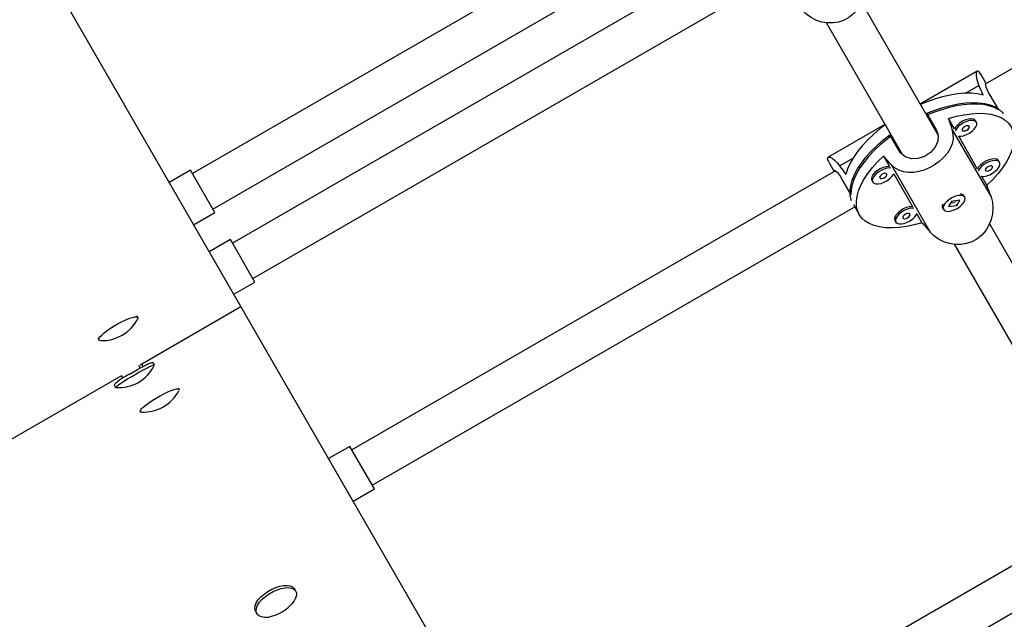
# Model space of a CAD drawing. Extents: x 1778 to 2513, y 1226 to 1895.
# Drawn here: x 2258 to 2273, y 1514 to 1523 of the extents above; entities that cross this region are included whole.
import ezdxf

# ---------------------------------------------------------------- set-up
doc = ezdxf.new("R2010")
doc.units = 0
doc.header["$LTSCALE"] = 0.125
doc.header["$MEASUREMENT"] = 0
doc.layers.add('CONTOUR', color=7, linetype='CONTINUOUS')

msp = doc.modelspace()

# ---------------------------------------------------------------- linework, layer by layer
at = {"layer": 'CONTOUR'}
for p, q in [((2261.66941, 1518.72194), (2252.9074, 1533.8982)), ((2280.47286, 1526.40342), (2273.06671, 1522.12747)), ((2268.32286, 1525.02914), (2260.92644, 1520.75881)), ((2261.23894, 1520.21754), (2268.62722, 1524.48317)), ((2268.93721, 1523.9643), (2261.54111, 1519.69416)), ((2261.85361, 1519.15289), (2269.24189, 1523.41852)), ((2272.34297, 1521.35979), (2271.17307, 1523.38613)), ((2270.63248, 1523.07245), (2271.79585, 1521.05743)), ((2272.94406, 1522.3273), (2272.0743, 1521.82514)), ((2273.08458, 1522.13779), (2273.00186, 1522.28107)), ((2272.76415, 1521.99001), (2272.9709, 1522.10938)), ((2273.12587, 1521.98492), (2273.26925, 1521.73657)), ((2272.17436, 1521.68309), (2272.31774, 1521.43474)), ((2271.53304, 1521.51264), (2270.66328, 1521.01049)), ((2272.59707, 1521.44388), (2272.50487, 1521.60357)), ((2272.93278, 1521.54663), (2272.91912, 1521.57028)), ((2272.55898, 1521.4378), (2273.15728, 1520.40149)), ((2271.74941, 1521.10662), (2271.60603, 1521.35497)), ((2272.95146, 1520.83006), (2272.66228, 1521.33093)), ((2270.67441, 1520.93732), (2270.75714, 1520.79404)), ((2270.83858, 1520.87828), (2271.04533, 1520.99765)), ((2271.50964, 1521.02897), (2271.60184, 1520.86928)), ((2273.28717, 1520.93281), (2273.27351, 1520.95646)), ((2260.89519, 1520.81294), (2260.57043, 1520.62544)), ((2261.27019, 1520.16342), (2260.89519, 1520.81294)), ((2270.77501, 1520.80436), (2263.36886, 1516.52842)), ((2271.62615, 1520.89923), (2272.22446, 1519.86293)), ((2271.66705, 1520.75633), (2271.95623, 1520.25546)), ((2270.86888, 1520.68185), (2271.01226, 1520.4335)), ((2271.33134, 1520.65358), (2271.345, 1520.62993)), ((2273.09521, 1520.58107), (2273.01667, 1520.71711)), ((2272.54983, 1520.33417), (2272.50509, 1520.25391)), ((2272.5363, 1520.30989), (2272.5999, 1520.31931)), ((2272.67877, 1520.35327), (2272.54983, 1520.33417)), ((2272.61053, 1520.32718), (2272.62024, 1520.3446)), ((2272.63402, 1520.27302), (2272.67877, 1520.35327)), ((2272.75431, 1520.39734), (2272.74065, 1520.42099)), ((2260.94543, 1519.97592), (2261.27019, 1520.16342)), ((2263.68136, 1515.98715), (2271.06964, 1520.25278)), ((2271.04994, 1520.28689), (2271.1387, 1520.13315)), ((2272.41589, 1520.23349), (2272.42955, 1520.20984)), ((2272.50509, 1520.25391), (2272.63402, 1520.27302)), ((2272.63111, 1520.27806), (2272.63402, 1520.27302)), ((2271.68573, 1520.03976), (2271.69939, 1520.01611)), ((2272.02144, 1520.14251), (2272.09998, 1520.00647)), ((2275.41056, 1516.04658), (2273.13155, 1519.99394)), ((2261.50986, 1519.74829), (2261.1851, 1519.56079)), ((2261.88486, 1519.09877), (2261.50986, 1519.74829)), ((2272.59203, 1519.6784), (2274.86625, 1515.73934)), ((2261.5601, 1518.91127), (2261.88486, 1519.09877)), ((2260.12513, 1517.83034), (2261.66941, 1518.72194)), ((2269.8514, 1504.55032), (2261.66941, 1518.72194)), ((2260.08974, 1518.55562), (2260.07334, 1518.58401)), ((2259.47786, 1518.24021), (2259.49426, 1518.21182)), ((2260.09966, 1517.82371), (2260.12463, 1517.78046)), ((2260.15037, 1517.83689), (2260.16924, 1517.80422)), ((2260.34492, 1517.82863), (2260.32153, 1517.86913)), ((2256.65342, 1515.82595), (2259.83608, 1517.66346)), ((2259.83376, 1517.66748), (2259.85842, 1517.62477)), ((2259.72606, 1517.52533), (2259.74944, 1517.48483)), ((2260.72362, 1517.45771), (2260.71562, 1517.47156)), ((2260.12014, 1517.12776), (2260.12814, 1517.11391)), ((2263.33761, 1516.58254), (2263.01285, 1516.39504)), ((2263.71261, 1515.93302), (2263.33761, 1516.58254)), ((2263.38785, 1515.74552), (2263.71261, 1515.93302)), ((2274.08174, 1515.10081), (2266.66525, 1510.81889)), ((2266.97775, 1510.27763), (2274.36603, 1514.54325)), ((2262.50886, 1514.36557), (2262.48843, 1514.40096)), ((2261.89295, 1514.05716), (2261.91338, 1514.02177))]:
    msp.add_line(p, q, dxfattribs=at)
at = {"layer": 'CONTOUR', "flags": 128}
for points in [[(2271.19074, 1523.80765), (2271.21445, 1523.72123), (2271.22439, 1523.62908), (2271.21986, 1523.53935), (2271.20087, 1523.44925), (2271.16679, 1523.36175), (2271.11675, 1523.27898), (2271.05594, 1523.20967), (2270.98125, 1523.15035), (2270.90548, 1523.10942), (2270.82149, 1523.081), (2270.73796, 1523.06741), (2270.6512, 1523.06722), (2270.56304, 1523.08116), (2270.47591, 1523.10963), (2270.39206, 1523.15294), (2270.31419, 1523.21122), (2270.25792, 1523.26908)], [(2273.00198, 1522.27963), (2272.98812, 1522.3024), (2272.96848, 1522.32329), (2272.95217, 1522.32964), (2272.93892, 1522.32275), (2272.93012, 1522.30242), (2272.92749, 1522.26891), (2272.93301, 1522.22265), (2272.94892, 1522.16441), (2272.9709, 1522.10938)], [(2273.08178, 1522.13618), (2273.07123, 1522.14698), (2273.06538, 1522.13285), (2273.07661, 1522.08742), (2273.10807, 1522.01722), (2273.12587, 1521.98492)], [(2273.03724, 1521.96169), (2272.95122, 1521.98017), (2272.8565, 1521.98951), (2272.75408, 1521.98962), (2272.64504, 1521.98051), (2272.53052, 1521.96226), (2272.41174, 1521.93506), (2272.28994, 1521.89921), (2272.1664, 1521.85508), (2272.07796, 1521.81881)], [(2273.26925, 1521.73657), (2273.20273, 1521.77156), (2273.12602, 1521.79801), (2273.03993, 1521.81563), (2272.94534, 1521.82425), (2272.84324, 1521.82377), (2272.73469, 1521.8142), (2272.6208, 1521.79565), (2272.50277, 1521.7683), (2272.38181, 1521.73243), (2272.25917, 1521.68842), (2272.17355, 1521.65324)], [(2272.17436, 1521.68309), (2272.29738, 1521.7316), (2272.41946, 1521.77223), (2272.53934, 1521.80454), (2272.65577, 1521.82821), (2272.76754, 1521.843), (2272.87351, 1521.84873), (2272.97256, 1521.84537), (2273.06368, 1521.83294), (2273.14592, 1521.81157), (2273.21842, 1521.78148), (2273.28044, 1521.74298), (2273.33133, 1521.69649), (2273.34377, 1521.68176)], [(2272.50487, 1521.60357), (2272.62589, 1521.63681), (2272.7435, 1521.66131), (2272.85647, 1521.67679), (2272.96361, 1521.68309), (2273.06379, 1521.68016), (2273.15595, 1521.66801), (2273.23914, 1521.64678), (2273.31247, 1521.6167), (2273.37516, 1521.57807), (2273.42657, 1521.5313), (2273.46615, 1521.4769), (2273.49348, 1521.41542), (2273.50827, 1521.34751), (2273.51038, 1521.2739), (2273.49977, 1521.19536), (2273.47656, 1521.1127), (2273.44099, 1521.02681), (2273.39345, 1520.93858), (2273.33442, 1520.84895), (2273.26453, 1520.75886), (2273.18451, 1520.66925), (2273.09521, 1520.58107)], [(2271.53669, 1521.50631), (2271.46106, 1521.44785), (2271.36107, 1521.36293), (2271.26912, 1521.27537), (2271.18618, 1521.1861), (2271.11312, 1521.09605), (2271.0507, 1521.00618), (2270.99959, 1520.91743), (2270.96032, 1520.83072), (2270.93331, 1520.74699)], [(2272.91912, 1521.57028), (2272.9114, 1521.58016), (2272.88752, 1521.59396), (2272.85395, 1521.59906), (2272.81316, 1521.59507), (2272.76819, 1521.58229), (2272.72237, 1521.56166), (2272.67909, 1521.53472), (2272.64158, 1521.50347), (2272.61261, 1521.47022), (2272.59707, 1521.44388)], [(2272.65544, 1521.33176), (2272.69286, 1521.33122), (2272.73614, 1521.33968), (2272.78197, 1521.35654), (2272.82693, 1521.38055), (2272.8677, 1521.40992), (2272.90126, 1521.44247), (2272.92511, 1521.4758), (2272.93748, 1521.50743), (2272.93747, 1521.53501), (2272.92506, 1521.5565), (2272.90118, 1521.57031), (2272.8676, 1521.57541), (2272.82681, 1521.57142), (2272.78184, 1521.55863), (2272.73602, 1521.53801), (2272.69275, 1521.51107), (2272.65524, 1521.47982), (2272.62626, 1521.44657), (2272.60802, 1521.41389)], [(2272.55898, 1521.4378), (2272.57479, 1521.36507), (2272.57518, 1521.28943), (2272.56076, 1521.21683), (2272.53172, 1521.14414), (2272.48828, 1521.07286), (2272.43033, 1521.00378), (2272.36431, 1520.94351), (2272.28709, 1520.88856), (2272.21176, 1520.84687), (2272.13089, 1520.81305), (2272.05261, 1520.79036), (2271.97314, 1520.77756), (2271.89392, 1520.77602), (2271.81679, 1520.78716), (2271.74332, 1520.81249), (2271.67537, 1520.85358), (2271.62615, 1520.89923)], [(2272.31774, 1521.43474), (2272.34787, 1521.34685), (2272.34215, 1521.25422), (2272.30136, 1521.16346), (2272.22948, 1521.08327), (2272.13755, 1521.02389), (2272.0374, 1520.99076), (2271.93688, 1520.98666), (2271.84422, 1521.0149), (2271.77093, 1521.07523), (2271.74941, 1521.10662)], [(2272.71627, 1521.42163), (2272.7262, 1521.41394), (2272.74286, 1521.41218), (2272.76371, 1521.41662), (2272.78558, 1521.42658), (2272.80514, 1521.44054), (2272.81941, 1521.45638), (2272.82621, 1521.47169), (2272.82452, 1521.48413), (2272.81459, 1521.49182), (2272.79793, 1521.49358), (2272.77708, 1521.48914), (2272.75521, 1521.47919), (2272.73565, 1521.46522), (2272.72138, 1521.44938), (2272.71458, 1521.43408), (2272.71627, 1521.42163)], [(2271.02248, 1520.34155), (2271.01594, 1520.3597), (2271.00112, 1520.42702), (2270.99879, 1520.49997), (2271.00899, 1520.57781), (2271.0316, 1520.65971), (2271.06639, 1520.74484), (2271.113, 1520.8323), (2271.17095, 1520.9212), (2271.23964, 1521.01062), (2271.31836, 1521.09961), (2271.40628, 1521.18727), (2271.50251, 1521.27268), (2271.60603, 1521.35497)], [(2271.63228, 1521.34074), (2271.559, 1521.28418), (2271.45958, 1521.19998), (2271.36803, 1521.11316), (2271.28533, 1521.02461), (2271.21232, 1520.93526), (2271.14976, 1520.84603), (2271.09829, 1520.75785), (2271.05846, 1520.67163), (2271.03068, 1520.58826), (2271.01522, 1520.50861), (2271.01226, 1520.4335)], [(2270.6756, 1520.93649), (2270.66281, 1520.95988), (2270.65454, 1520.98734), (2270.6572, 1521.00463), (2270.66979, 1521.01266), (2270.69179, 1521.01013), (2270.72213, 1520.99565), (2270.75943, 1520.96774), (2270.80191, 1520.92483), (2270.83858, 1520.87828)], [(2272.09998, 1520.00647), (2271.97896, 1519.97323), (2271.86135, 1519.94874), (2271.74838, 1519.93326), (2271.64125, 1519.92695), (2271.54107, 1519.92989), (2271.4489, 1519.94203), (2271.36571, 1519.96326), (2271.29239, 1519.99335), (2271.22969, 1520.03197), (2271.17828, 1520.07874), (2271.1387, 1520.13315), (2271.11137, 1520.19462), (2271.09658, 1520.26253), (2271.09447, 1520.33614), (2271.10508, 1520.41468), (2271.12829, 1520.49734), (2271.16386, 1520.58323), (2271.2114, 1520.67146), (2271.27043, 1520.76109), (2271.34033, 1520.85118), (2271.42034, 1520.94079), (2271.50964, 1521.02897)], [(2273.27351, 1520.95646), (2273.26579, 1520.96633), (2273.24191, 1520.98014), (2273.20834, 1520.98524), (2273.16755, 1520.98125), (2273.12258, 1520.96847), (2273.07675, 1520.94784), (2273.03348, 1520.9209), (2272.99597, 1520.88965), (2272.967, 1520.8564), (2272.95146, 1520.83006)], [(2273.00813, 1520.71821), (2273.00972, 1520.71796), (2273.04725, 1520.7174), (2273.09053, 1520.72586), (2273.13636, 1520.74272), (2273.18132, 1520.76673), (2273.22209, 1520.7961), (2273.25565, 1520.82865), (2273.2795, 1520.86198), (2273.29187, 1520.89361), (2273.29186, 1520.92119), (2273.27945, 1520.94268), (2273.25557, 1520.95649), (2273.22199, 1520.96159), (2273.1812, 1520.9576), (2273.13623, 1520.94481), (2273.09041, 1520.92419), (2273.04714, 1520.89725), (2273.00963, 1520.866), (2272.98065, 1520.83275), (2272.96241, 1520.80007)], [(2270.75993, 1520.79565), (2270.75585, 1520.81019), (2270.77102, 1520.8082), (2270.80474, 1520.77576), (2270.84981, 1520.71341), (2270.86888, 1520.68185)], [(2271.60184, 1520.86928), (2271.59093, 1520.86985), (2271.55014, 1520.86586), (2271.50517, 1520.85308), (2271.45935, 1520.83246), (2271.41608, 1520.80552), (2271.37856, 1520.77427), (2271.34959, 1520.74101), (2271.33131, 1520.70823), (2271.32507, 1520.67835), (2271.33134, 1520.65358)], [(2271.62234, 1520.8448), (2271.60458, 1520.8462), (2271.5638, 1520.84221), (2271.51882, 1520.82943), (2271.473, 1520.80881), (2271.42973, 1520.78187), (2271.39222, 1520.75061), (2271.36325, 1520.71736), (2271.34496, 1520.68458), (2271.33873, 1520.65469), (2271.345, 1520.62993)], [(2271.345, 1520.62993), (2271.36331, 1520.61211), (2271.39231, 1520.60257), (2271.42984, 1520.60201), (2271.47313, 1520.61048), (2271.51895, 1520.62734), (2271.56391, 1520.65134), (2271.60469, 1520.68071), (2271.63824, 1520.71327), (2271.66209, 1520.7466), (2271.66975, 1520.76267)], [(2271.45325, 1520.69243), (2271.46318, 1520.68474), (2271.47984, 1520.68298), (2271.5007, 1520.68741), (2271.52257, 1520.69737), (2271.54212, 1520.71133), (2271.55639, 1520.72717), (2271.5632, 1520.74248), (2271.5615, 1520.75493), (2271.55157, 1520.76261), (2271.53491, 1520.76437), (2271.51406, 1520.75994), (2271.49219, 1520.74998), (2271.47263, 1520.73602), (2271.45837, 1520.72018), (2271.45156, 1520.70487), (2271.45325, 1520.69243)], [(2273.07066, 1520.80781), (2273.08059, 1520.80012), (2273.09725, 1520.79836), (2273.1181, 1520.8028), (2273.13997, 1520.81275), (2273.15953, 1520.82672), (2273.1738, 1520.84256), (2273.1806, 1520.85786), (2273.17891, 1520.87031), (2273.16898, 1520.878), (2273.15232, 1520.87976), (2273.13147, 1520.87532), (2273.1096, 1520.86537), (2273.09004, 1520.8514), (2273.07577, 1520.83556), (2273.06897, 1520.82026), (2273.07066, 1520.80781)], [(2273.15728, 1520.40149), (2273.17779, 1520.32062), (2273.18544, 1520.23242), (2273.17954, 1520.14508), (2273.15979, 1520.05629), (2273.12542, 1519.96931), (2273.07535, 1519.88657), (2273.01463, 1519.81712), (2272.94, 1519.75769), (2272.86421, 1519.71678), (2272.78016, 1519.68849), (2272.69656, 1519.67502), (2272.60983, 1519.67477), (2272.52197, 1519.6882), (2272.43559, 1519.71537), (2272.3532, 1519.75614), (2272.2778, 1519.81014), (2272.22446, 1519.86293)], [(2272.65905, 1520.42397), (2272.61482, 1520.41332), (2272.56889, 1520.39453), (2272.52467, 1520.369), (2272.48544, 1520.33862), (2272.4541, 1520.30564), (2272.43299, 1520.2725), (2272.42366, 1520.24168), (2272.42682, 1520.21544), (2272.44222, 1520.19574), (2272.46872, 1520.18405), (2272.50436, 1520.18121), (2272.54649, 1520.18746), (2272.592, 1520.20231), (2272.6375, 1520.22468), (2272.67962, 1520.2529), (2272.71523, 1520.28488), (2272.7417, 1520.31825), (2272.75706, 1520.35053), (2272.76018, 1520.37933), (2272.75081, 1520.40251), (2272.72967, 1520.41836), (2272.6983, 1520.42569), (2272.65905, 1520.42397)], [(2271.95623, 1520.25546), (2271.94532, 1520.25603), (2271.90453, 1520.25204), (2271.85956, 1520.23926), (2271.81374, 1520.21864), (2271.77047, 1520.1917), (2271.73295, 1520.16045), (2271.70398, 1520.12719), (2271.6857, 1520.09441), (2271.67946, 1520.06453), (2271.68573, 1520.03976)], [(2271.97672, 1520.23098), (2271.95897, 1520.23238), (2271.91819, 1520.22839), (2271.87321, 1520.21561), (2271.82739, 1520.19499), (2271.78412, 1520.16805), (2271.74661, 1520.13679), (2271.71764, 1520.10354), (2271.69935, 1520.07076), (2271.69312, 1520.04087), (2271.69939, 1520.01611)], [(2271.69939, 1520.01611), (2271.7177, 1519.99829), (2271.7467, 1519.98875), (2271.78423, 1519.98819), (2271.82752, 1519.99666), (2271.87334, 1520.01352), (2271.9183, 1520.03752), (2271.95908, 1520.06689), (2271.99263, 1520.09945), (2272.01648, 1520.13278), (2272.02476, 1520.15046)], [(2271.80764, 1520.07861), (2271.81757, 1520.07092), (2271.83423, 1520.06916), (2271.85509, 1520.07359), (2271.87695, 1520.08355), (2271.89651, 1520.09751), (2271.91078, 1520.11335), (2271.91759, 1520.12866), (2271.91589, 1520.14111), (2271.90596, 1520.14879), (2271.8893, 1520.15055), (2271.86845, 1520.14612), (2271.84658, 1520.13616), (2271.82702, 1520.1222), (2271.81275, 1520.10636), (2271.80595, 1520.09105), (2271.80764, 1520.07861)], [(2272.6343, 1520.28536), (2272.63057, 1520.2816), (2272.62413, 1520.27719)], [(2259.52297, 1518.20115), (2259.50204, 1518.20496), (2259.4926, 1518.21609), (2259.49542, 1518.23409), (2259.51038, 1518.25821), (2259.53687, 1518.28747), (2259.5738, 1518.32067), (2259.61967, 1518.35645), (2259.67259, 1518.39334), (2259.7304, 1518.42985), (2259.79073, 1518.46446), (2259.85112, 1518.49577), (2259.90908, 1518.52249), (2259.96225, 1518.54353), (2260.00845, 1518.55803), (2260.04579, 1518.56539), (2260.07274, 1518.56531), (2260.0882, 1518.5578), (2260.09152, 1518.54316), (2260.0847, 1518.52554)], [(2259.96415, 1517.68942), (2260.02413, 1517.72438), (2260.08411, 1517.75824), (2260.14161, 1517.7896), (2260.19429, 1517.81717), (2260.23999, 1517.83984), (2260.27684, 1517.85667), (2260.30333, 1517.86697), (2260.31838, 1517.87032), (2260.32153, 1517.86913)], [(2259.98753, 1517.64892), (2260.04752, 1517.68388), (2260.10749, 1517.71774), (2260.165, 1517.74909), (2260.21768, 1517.77667), (2260.26338, 1517.79934), (2260.30023, 1517.81616), (2260.32672, 1517.82646), (2260.34176, 1517.82982), (2260.34475, 1517.82608), (2260.34444, 1517.82544)], [(2259.75243, 1517.48365), (2259.74958, 1517.48463), (2259.7527, 1517.49187), (2259.76788, 1517.50586), (2259.79449, 1517.52602), (2259.83145, 1517.55154), (2259.87724, 1517.58136), (2259.92998, 1517.61427), (2259.98753, 1517.64892)], [(2260.14824, 1517.10629), (2260.13514, 1517.1084), (2260.12684, 1517.11756), (2260.13078, 1517.13361), (2260.1468, 1517.15589), (2260.17425, 1517.18349), (2260.212, 1517.21528), (2260.2585, 1517.24995), (2260.31186, 1517.2861), (2260.36989, 1517.32223), (2260.4302, 1517.35687), (2260.49035, 1517.3886), (2260.54785, 1517.41612), (2260.60035, 1517.43831), (2260.64572, 1517.45426), (2260.68208, 1517.4633), (2260.70796, 1517.46508), (2260.72229, 1517.45953), (2260.72448, 1517.44686), (2260.72021, 1517.43657)], [(2261.89295, 1514.05716), (2261.88818, 1514.06682), (2261.88128, 1514.10165), (2261.88705, 1514.1417), (2261.90524, 1514.18532), (2261.93512, 1514.23074), (2261.97547, 1514.27608), (2262.02462, 1514.3195), (2262.08058, 1514.35922), (2262.14104, 1514.39361), (2262.20354, 1514.42127), (2262.26551, 1514.44105), (2262.32441, 1514.45216), (2262.37784, 1514.45413), (2262.42361, 1514.44689), (2262.45985, 1514.43073), (2262.48506, 1514.40631), (2262.48843, 1514.40096)], [(2261.9279, 1514.00324), (2261.90862, 1514.03143), (2261.90171, 1514.06626), (2261.90748, 1514.10631), (2261.92567, 1514.14993), (2261.95556, 1514.19535), (2261.9959, 1514.24069), (2262.04506, 1514.28411), (2262.10101, 1514.32383), (2262.16147, 1514.35822), (2262.22397, 1514.38588), (2262.28594, 1514.40566), (2262.34484, 1514.41677), (2262.39828, 1514.41874), (2262.44404, 1514.4115), (2262.48028, 1514.39534), (2262.50549, 1514.37092), (2262.51866, 1514.33925), (2262.51923, 1514.30162), (2262.50719, 1514.25957), (2262.48302, 1514.21482), (2262.44773, 1514.1692), (2262.42432, 1514.14465)]]:
    msp.add_lwpolyline(points, dxfattribs=at)
at = {"layer": 'CONTOUR'}
for centre, radius, start, end in [((2272.68575, 1520.38139), 0.06769, 35.810881, 88.189111), ((2272.47764, 1520.26123), 0.06769, 151.808937, 204.191071), ((2259.53944, 1518.82054), 0.61931, 268.656621, 331.532916), ((2259.79848, 1518.08644), 0.60396, 265.829844, 333.926813), ((2260.50092, 1516.65575), 1.16473, 117.442665, 131.703654), ((2260.17252, 1517.72493), 0.61881, 267.993689, 332.020468), ((2262.01017, 1514.54013), 0.57141, 284.522482, 316.214593), ((2262.05613, 1514.20507), 0.23912, 237.571249, 293.544775)]:
    msp.add_arc(centre, radius, start, end, dxfattribs=at)
for centre, major_axis, ratio, start_param, end_param in [((2270.70091, 1523.57892), (-3.00361, 5.2024), 0.22368923, 4.27054486, 4.30000581), ((2273.72642, 1518.3386), (-2.1875, 6.4645), 0.01884157, 1.03497884, 1.06443979), ((2273.72642, 1518.3386), (-4.50467, 5.12668), 0.01884157, 5.21874552, 5.24820647), ((2270.70091, 1523.57892), (-3.00361, 5.2024), 0.22368923, 1.9831795, 2.01264045), ((2273.72642, 1518.3386), (-2.1875, 6.4645), 0.01884157, 5.03079879, 5.06025974), ((2273.72642, 1518.3386), (-4.50467, 5.12668), 0.01884157, 1.22292557, 1.25238652)]:
    msp.add_ellipse(centre, major_axis=major_axis, ratio=ratio, start_param=start_param, end_param=end_param, dxfattribs=at)

doc.saveas('drawing.dxf')
